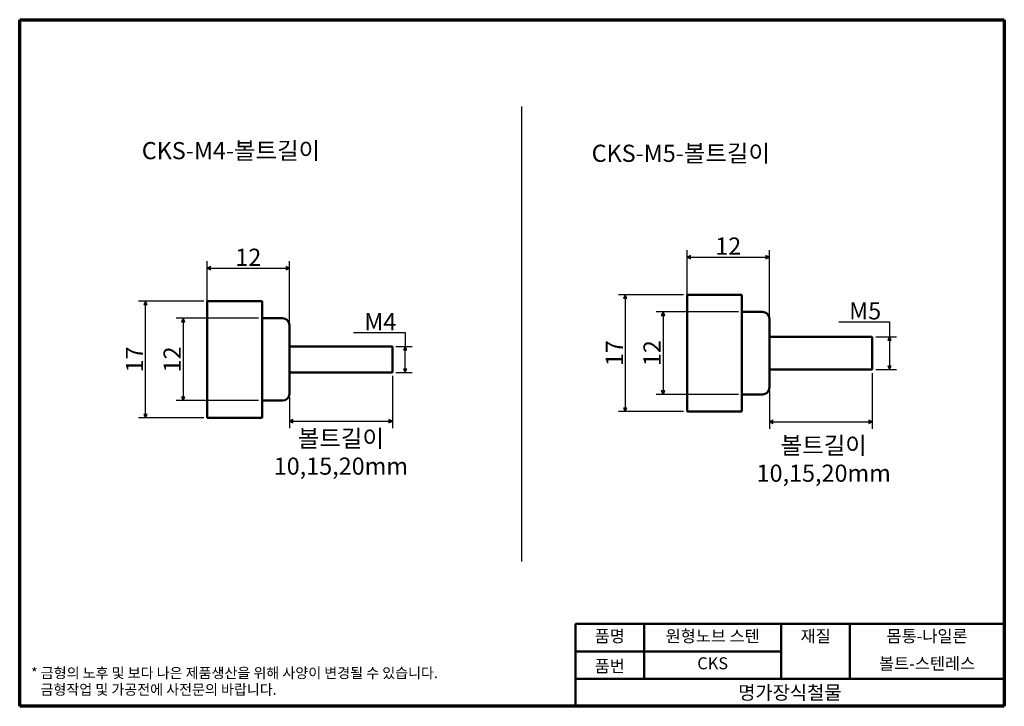
# Model space of a CAD drawing. Units: millimetres. Extents: x 2 to 146, y 2 to 102.
import ezdxf

# ---------------------------------------------------------------- set-up
doc = ezdxf.new("R2010")
doc.units = ezdxf.units.MM
doc.header["$LTSCALE"] = 0.5
doc.layers.get('0').update_dxf_attribs({"color": 3})
for name, color, linetype, lineweight in [('경계(ISO)', 7, 'Continuous', 70), ('기호(ISO)', 1, 'Continuous', 25), ('스케치 형상(ISO)', 7, 'Continuous', 25), ('외형선(ISO)', 7, 'Continuous', 50), ('제목(ISO)', 7, 'Continuous', 50), ('치수(ISO)', 1, 'Continuous', 25)]:
    doc.layers.add(name, color=color, linetype=linetype, lineweight=lineweight)
doc.styles.add('주 텍스트 (ISO)', font='NanumGothic.ttf')
doc.styles.add('지선', font='NanumGothic.ttf')
doc.dimstyles.new('기본값 (ISO)', dxfattribs={"dimscale": 0.5, "dimtxt": 5, "dimasz": 1, "dimexe": 2, "dimexo": 1, "dimgap": 0.5, "dimtad": 1, "dimrnd": 1e-08, "dimdsep": 46, "dimtxsty": '주 텍스트 (ISO)', "dimblk": 'Filled-1', "dimcen": 0.09, "dimdle": 10, "dimclrd": 7, "dimclre": 7, "dimclrt": 7, "dimazin": 2, "dimtfac": 0.5, "dimtmove": 0, "dimatfit": 3, "dimldrblk": 'Filled-1', "dimfxl": 1, "dimtolj": 1, "dimlwd": -1, "dimlwe": -1, "dimarcsym": 0})

# ---------------------------------------------------------------- blocks, each defined once
blk = doc.blocks.new('경계 용지5-a4')
at = {"layer": '경계(ISO)'}
for p, q in [((5, 205), (292, 205)), ((5, 5), (5, 205)), ((292, 205), (292, 5)), ((292, 5), (5, 5))]:
    blk.add_line(p, q, dxfattribs=at)
at = {"layer": '경계(ISO)', "color": 7, "insert": (8.32, 12.29), "char_height": 3, "attachment_point": 4, "line_spacing_factor": 0.967965, "style": '주 텍스트 (ISO)'}
blk.add_mtext('\\f나눔고딕|b0|i0;\\H3.0000;* 금형의 노후 및 보다 나은 제품생산을 위해 사양이 변경될 수 있습니다.\\P   금형작업 및 가공전에 사전문의 바랍니다.', dxfattribs=at)
blk = doc.blocks.new('제목 블록 기본1')
at = {"layer": '제목(ISO)'}
for p, q in [((83.32, 71.15), (83.32, 95.15)), ((83.32, 95.15), (208.32, 95.15)), ((103.32, 95.15), (103.32, 79.15)), ((143.32, 95.15), (143.32, 79.15)), ((163.32, 95.15), (163.32, 79.15)), ((208.32, 95.15), (208.32, 71.15)), ((83.32, 87.15), (143.32, 87.15)), ((83.32, 79.15), (208.32, 79.15)), ((208.32, 71.15), (83.32, 71.15))]:
    blk.add_line(p, q, dxfattribs=at)
at = {"layer": '제목(ISO)', "attachment_point": 5, "style": '지선'}
for s, insert, char_height in [('품명', (93.32, 91.15), 3.5), ('재질', (153.32, 91.15), 3.5), ('품번', (93.32, 82.4), 3.5), ('\\f나눔고딕|b0|i0;\\H4.0000;명가장식철물', (145.82, 75.15), 4)]:
    blk.add_mtext(s, dxfattribs=dict(at, insert=insert, char_height=char_height))
at = {"layer": '제목(ISO)', "char_height": 3.5, "attachment_point": 5, "style": '지선'}
for s, insert, width in [('원형노브 스텐', (123.32, 91.15), 40.8311), ('몸통-나일론', (185.82, 91.15), 50.9704), ('CKS', (123.32, 83.22), 25.8685), ('볼트-스텐레스', (185.82, 83.15), 35.7058)]:
    blk.add_mtext(s, dxfattribs=dict(at, insert=insert, width=width))
blk = doc.blocks.new('Filled-1')
at = {"color": 0}
for p, q in [((0, 0), (-1, 0.5)), ((-1, 0.5), (-1, -0.5)), ((-1, 0), (0, 0)), ((-1, -0.5), (0, 0))]:
    blk.add_line(p, q, dxfattribs=at)
at = {"color": 0, "flags": 128}
blk.add_lwpolyline([(-1, -0.5), (0, 0), (-1, 0.5), (-1, -0.5)], dxfattribs=at)
at = {"color": 0}
blk.add_solid([(-1, -0.5), (0, 0), (-1, 0.5), (-1, -0.5)], dxfattribs=at)
blk = doc.blocks.new('*D7')
at = {"layer": 'Defpoints', "color": 0}
for p in [(20.82, 61.52), (29.82, 61.52), (29.82, 44.52)]:
    blk.add_point(p, dxfattribs=at)
at = {"layer": '치수(ISO)', "color": 7}
for p, q in [((29.32, 61.52), (19.82, 61.52)), ((20.82, 45.02), (20.82, 61.02)), ((29.32, 44.52), (19.82, 44.52))]:
    blk.add_line(p, q, dxfattribs=at)
at = {"layer": '치수(ISO)', "color": 7, "xscale": 0.5, "yscale": 0.5, "zscale": 0.5}
for p, rotation in [((20.82, 61.52), 90), ((20.82, 44.52), 270)]:
    blk.add_blockref('Filled-1', p, dxfattribs=dict(at, rotation=rotation))
at = {"layer": '치수(ISO)', "color": 7, "insert": (19.23, 53.02), "char_height": 2.5, "attachment_point": 5, "rotation": 90, "style": '주 텍스트 (ISO)'}
blk.add_mtext('\\A1;17', dxfattribs=at)
blk = doc.blocks.new('*D8')
at = {"layer": 'Defpoints', "color": 0}
for p in [(37.82, 59.02), (26.32, 47.02), (37.82, 47.02)]:
    blk.add_point(p, dxfattribs=at)
at = {"layer": '치수(ISO)', "color": 7}
for p, q in [((37.32, 59.02), (25.32, 59.02)), ((26.32, 58.52), (26.32, 47.52)), ((37.32, 47.02), (25.32, 47.02))]:
    blk.add_line(p, q, dxfattribs=at)
at = {"layer": '치수(ISO)', "color": 7, "xscale": 0.5, "yscale": 0.5, "zscale": 0.5}
for p, rotation in [((26.32, 59.02), 90), ((26.32, 47.02), 270)]:
    blk.add_blockref('Filled-1', p, dxfattribs=dict(at, rotation=rotation))
at = {"layer": '치수(ISO)', "color": 7, "insert": (24.72, 53.02), "char_height": 2.5, "attachment_point": 5, "rotation": 90, "style": '주 텍스트 (ISO)'}
blk.add_mtext('\\A1;12', dxfattribs=at)
blk = doc.blocks.new('*D9')
at = {"layer": 'Defpoints', "color": 0}
for p in [(56.82, 51.12), (41.82, 48.02), (56.82, 44.02)]:
    blk.add_point(p, dxfattribs=at)
at = {"layer": '치수(ISO)', "color": 7}
for p, q in [((56.82, 50.62), (56.82, 43.02)), ((41.82, 47.52), (41.82, 43.02)), ((42.32, 44.02), (56.32, 44.02))]:
    blk.add_line(p, q, dxfattribs=at)
at = {"layer": '치수(ISO)', "color": 7, "xscale": 0.5, "yscale": 0.5, "zscale": 0.5, "rotation": 180}
blk.add_blockref('Filled-1', (41.82, 44.02), dxfattribs=at)
at = {"layer": '치수(ISO)', "color": 7, "xscale": 0.5, "yscale": 0.5, "zscale": 0.5}
blk.add_blockref('Filled-1', (56.82, 44.02), dxfattribs=at)
at = {"layer": '치수(ISO)', "color": 7, "insert": (49.32, 45.52), "char_height": 2.5, "attachment_point": 5, "style": '주 텍스트 (ISO)'}
blk.add_mtext('\\A1;  ', dxfattribs=at)
blk = doc.blocks.new('*D10')
at = {"layer": 'Defpoints', "color": 0}
for p in [(41.82, 66.31), (41.82, 58.02), (29.82, 52.37)]:
    blk.add_point(p, dxfattribs=at)
at = {"layer": '치수(ISO)', "color": 7}
for p, q in [((29.82, 52.87), (29.82, 67.31)), ((30.32, 66.31), (41.32, 66.31)), ((41.82, 58.52), (41.82, 67.31))]:
    blk.add_line(p, q, dxfattribs=at)
at = {"layer": '치수(ISO)', "color": 7, "xscale": 0.5, "yscale": 0.5, "zscale": 0.5, "rotation": 180}
blk.add_blockref('Filled-1', (29.82, 66.31), dxfattribs=at)
at = {"layer": '치수(ISO)', "color": 7, "xscale": 0.5, "yscale": 0.5, "zscale": 0.5}
blk.add_blockref('Filled-1', (41.82, 66.31), dxfattribs=at)
at = {"layer": '치수(ISO)', "color": 7, "insert": (35.82, 67.9), "char_height": 2.5, "attachment_point": 5, "style": '주 텍스트 (ISO)'}
blk.add_mtext('\\A1;12', dxfattribs=at)
blk = doc.blocks.new('*D11')
at = {"layer": 'Defpoints', "color": 0}
for p in [(99.76, 62.43), (90.76, 45.43), (99.76, 45.43)]:
    blk.add_point(p, dxfattribs=at)
at = {"layer": '치수(ISO)', "color": 7}
for p, q in [((99.26, 62.43), (89.76, 62.43)), ((90.76, 61.93), (90.76, 45.93)), ((99.26, 45.43), (89.76, 45.43))]:
    blk.add_line(p, q, dxfattribs=at)
at = {"layer": '치수(ISO)', "color": 7, "xscale": 0.5, "yscale": 0.5, "zscale": 0.5}
for p, rotation in [((90.76, 62.43), 90), ((90.76, 45.43), 270)]:
    blk.add_blockref('Filled-1', p, dxfattribs=dict(at, rotation=rotation))
at = {"layer": '치수(ISO)', "color": 7, "insert": (89.17, 53.93), "char_height": 2.5, "attachment_point": 5, "rotation": 90, "style": '주 텍스트 (ISO)'}
blk.add_mtext('\\A1;17', dxfattribs=at)
blk = doc.blocks.new('*D12')
at = {"layer": 'Defpoints', "color": 0}
for p in [(107.76, 59.93), (96.26, 47.93), (107.76, 47.93)]:
    blk.add_point(p, dxfattribs=at)
at = {"layer": '치수(ISO)', "color": 7}
for p, q in [((107.26, 59.93), (95.26, 59.93)), ((96.26, 59.43), (96.26, 48.43)), ((107.26, 47.93), (95.26, 47.93))]:
    blk.add_line(p, q, dxfattribs=at)
at = {"layer": '치수(ISO)', "color": 7, "xscale": 0.5, "yscale": 0.5, "zscale": 0.5}
for p, rotation in [((96.26, 59.93), 90), ((96.26, 47.93), 270)]:
    blk.add_blockref('Filled-1', p, dxfattribs=dict(at, rotation=rotation))
at = {"layer": '치수(ISO)', "color": 7, "insert": (94.66, 53.93), "char_height": 2.5, "attachment_point": 5, "rotation": 90, "style": '주 텍스트 (ISO)'}
blk.add_mtext('\\A1;12', dxfattribs=at)
blk = doc.blocks.new('*D13')
at = {"layer": 'Defpoints', "color": 0}
for p in [(111.76, 67.93), (111.76, 58.93), (99.76, 52.41)]:
    blk.add_point(p, dxfattribs=at)
at = {"layer": '치수(ISO)', "color": 7}
for p, q in [((99.76, 52.91), (99.76, 68.93)), ((111.76, 59.43), (111.76, 68.93)), ((100.26, 67.93), (111.26, 67.93))]:
    blk.add_line(p, q, dxfattribs=at)
at = {"layer": '치수(ISO)', "color": 7, "xscale": 0.5, "yscale": 0.5, "zscale": 0.5, "rotation": 180}
blk.add_blockref('Filled-1', (99.76, 67.93), dxfattribs=at)
at = {"layer": '치수(ISO)', "color": 7, "xscale": 0.5, "yscale": 0.5, "zscale": 0.5}
blk.add_blockref('Filled-1', (111.76, 67.93), dxfattribs=at)
at = {"layer": '치수(ISO)', "color": 7, "insert": (105.76, 69.53), "char_height": 2.5, "attachment_point": 5, "style": '주 텍스트 (ISO)'}
blk.add_mtext('\\A1;12', dxfattribs=at)
blk = doc.blocks.new('*D14')
at = {"layer": 'Defpoints', "color": 0}
for p in [(126.76, 56.33), (126.76, 51.53), (129.28, 51.53)]:
    blk.add_point(p, dxfattribs=at)
at = {"layer": '치수(ISO)', "color": 7}
for p, q in [((121.9, 58.49), (129.28, 58.49)), ((129.28, 58.49), (129.28, 56.33)), ((127.26, 56.33), (130.28, 56.33)), ((129.28, 55.83), (129.28, 52.03)), ((127.26, 51.53), (130.28, 51.53))]:
    blk.add_line(p, q, dxfattribs=at)
at = {"layer": '치수(ISO)', "color": 7, "xscale": 0.5, "yscale": 0.5, "zscale": 0.5}
for p, rotation in [((129.28, 56.33), 90), ((129.28, 51.53), 270)]:
    blk.add_blockref('Filled-1', p, dxfattribs=dict(at, rotation=rotation))
at = {"layer": '치수(ISO)', "color": 7, "insert": (125.34, 60.09), "char_height": 2.5, "attachment_point": 5, "style": '주 텍스트 (ISO)'}
blk.add_mtext('\\A1; M5', dxfattribs=at)
blk = doc.blocks.new('*D15')
at = {"layer": 'Defpoints', "color": 0}
for p in [(56.82, 54.92), (58.69, 54.92), (56.82, 51.12)]:
    blk.add_point(p, dxfattribs=at)
at = {"layer": '치수(ISO)', "color": 7}
for p, q in [((51.17, 56.93), (58.69, 56.93)), ((58.69, 56.93), (58.69, 54.92)), ((57.32, 54.92), (59.69, 54.92)), ((58.69, 51.62), (58.69, 54.42)), ((57.32, 51.12), (59.69, 51.12))]:
    blk.add_line(p, q, dxfattribs=at)
at = {"layer": '치수(ISO)', "color": 7, "xscale": 0.5, "yscale": 0.5, "zscale": 0.5}
for p, rotation in [((58.69, 54.92), 90), ((58.69, 51.12), 270)]:
    blk.add_blockref('Filled-1', p, dxfattribs=dict(at, rotation=rotation))
at = {"layer": '치수(ISO)', "color": 7, "insert": (54.68, 58.51), "char_height": 2.5, "attachment_point": 5, "style": '주 텍스트 (ISO)'}
blk.add_mtext('\\A1; M4', dxfattribs=at)
blk = doc.blocks.new('*D16')
at = {"layer": 'Defpoints', "color": 0}
for p in [(126.76, 51.53), (111.76, 48.93), (126.76, 43.93)]:
    blk.add_point(p, dxfattribs=at)
at = {"layer": '치수(ISO)', "color": 7}
for p, q in [((126.76, 51.03), (126.76, 42.93)), ((111.76, 48.43), (111.76, 42.93)), ((112.26, 43.93), (126.26, 43.93))]:
    blk.add_line(p, q, dxfattribs=at)
at = {"layer": '치수(ISO)', "color": 7, "xscale": 0.5, "yscale": 0.5, "zscale": 0.5, "rotation": 180}
blk.add_blockref('Filled-1', (111.76, 43.93), dxfattribs=at)
at = {"layer": '치수(ISO)', "color": 7, "xscale": 0.5, "yscale": 0.5, "zscale": 0.5}
blk.add_blockref('Filled-1', (126.76, 43.93), dxfattribs=at)
at = {"layer": '치수(ISO)', "color": 7, "insert": (119.26, 45.43), "char_height": 2.5, "attachment_point": 5, "style": '주 텍스트 (ISO)'}
blk.add_mtext('\\A1;  ', dxfattribs=at)

msp = doc.modelspace()

# ---------------------------------------------------------------- linework, layer by layer
at = {"layer": '스케치 형상(ISO)'}
msp.add_line((75.618, 89.88), (75.618, 23.586), dxfattribs=at)
at = {"layer": '외형선(ISO)'}
for p, q in [((99.758, 62.391), (99.758, 62.433)), ((99.758, 62.433), (99.758, 62.433)), ((107.758, 62.433), (99.758, 62.433)), ((99.758, 62.39), (99.758, 62.391)), ((99.758, 62.39), (99.758, 62.382)), ((99.758, 62.26), (99.758, 62.382)), ((99.758, 62.256), (99.758, 62.26)), ((99.758, 62.256), (99.758, 62.238)), ((99.758, 62.087), (99.758, 62.238)), ((99.758, 62.039), (99.758, 62.087)), ((99.758, 62.03), (99.758, 62.039)), ((99.758, 62.03), (99.758, 62.004)), ((99.758, 61.837), (99.758, 62.004)), ((99.758, 61.732), (99.758, 61.837)), ((99.758, 61.715), (99.758, 61.732)), ((99.758, 61.715), (99.758, 61.681)), ((107.758, 62.433), (107.758, 62.391)), ((107.758, 62.433), (107.758, 62.433)), ((107.758, 62.391), (107.758, 62.39)), ((107.758, 62.39), (107.758, 62.382)), ((107.758, 62.382), (107.758, 62.26)), ((107.758, 62.26), (107.758, 62.256)), ((107.758, 62.256), (107.758, 62.238)), ((107.758, 62.238), (107.758, 62.087)), ((107.758, 62.087), (107.758, 62.039)), ((107.758, 62.039), (107.758, 62.03)), ((107.758, 62.03), (107.758, 62.004)), ((107.758, 62.004), (107.758, 61.837)), ((107.758, 61.837), (107.758, 61.732)), ((107.758, 61.732), (107.758, 61.715)), ((107.758, 61.715), (107.758, 61.681)), ((29.817, 61.48), (29.817, 61.521)), ((29.817, 61.521), (29.817, 61.521)), ((37.817, 61.521), (29.817, 61.521)), ((29.817, 61.479), (29.817, 61.48)), ((29.817, 61.479), (29.817, 61.47)), ((29.817, 61.348), (29.817, 61.47)), ((29.817, 61.344), (29.817, 61.348)), ((29.817, 61.344), (29.817, 61.326)), ((29.817, 61.175), (29.817, 61.326)), ((29.817, 61.127), (29.817, 61.175)), ((29.817, 61.118), (29.817, 61.127)), ((29.817, 61.118), (29.817, 61.092)), ((29.817, 60.925), (29.817, 61.092)), ((29.817, 60.82), (29.817, 60.925)), ((29.817, 60.803), (29.817, 60.82)), ((29.817, 60.803), (29.817, 60.769)), ((29.817, 60.589), (29.817, 60.769)), ((29.817, 60.43), (29.817, 60.589)), ((29.817, 60.403), (29.817, 60.43)), ((29.817, 60.403), (29.817, 60.361)), ((29.817, 60.17), (29.817, 60.361)), ((37.817, 61.521), (37.817, 61.48)), ((37.817, 61.521), (37.817, 61.521)), ((37.817, 61.48), (37.817, 61.479)), ((37.817, 61.479), (37.817, 61.47)), ((37.817, 61.47), (37.817, 61.348)), ((37.817, 61.348), (37.817, 61.344)), ((37.817, 61.344), (37.817, 61.326)), ((37.817, 61.326), (37.817, 61.175)), ((37.817, 61.175), (37.817, 61.127)), ((37.817, 61.127), (37.817, 61.118)), ((37.817, 61.118), (37.817, 61.092)), ((37.817, 61.092), (37.817, 60.925)), ((37.817, 60.925), (37.817, 60.82)), ((37.817, 60.82), (37.817, 60.803)), ((37.817, 60.803), (37.817, 60.769)), ((37.817, 60.769), (37.817, 60.589)), ((37.817, 60.589), (37.817, 60.43)), ((37.817, 60.43), (37.817, 60.403)), ((37.817, 60.403), (37.817, 60.361)), ((37.817, 60.361), (37.817, 60.17)), ((99.758, 61.501), (99.758, 61.681)), ((99.758, 61.341), (99.758, 61.501)), ((99.758, 61.315), (99.758, 61.341)), ((99.758, 61.315), (99.758, 61.273)), ((99.758, 61.082), (99.758, 61.273)), ((99.758, 60.872), (99.758, 61.082)), ((99.758, 60.834), (99.758, 60.872)), ((99.758, 60.834), (99.758, 60.784)), ((99.758, 60.584), (99.758, 60.784)), ((99.758, 60.344), (99.758, 60.584)), ((99.758, 60.328), (99.758, 60.344)), ((99.758, 60.278), (99.758, 60.328)), ((99.758, 60.278), (99.758, 60.221)), ((107.758, 61.681), (107.758, 61.501)), ((107.758, 61.501), (107.758, 61.341)), ((107.758, 61.341), (107.758, 61.315)), ((107.758, 61.315), (107.758, 61.273)), ((107.758, 61.273), (107.758, 61.082)), ((107.758, 61.082), (107.758, 60.872)), ((107.758, 60.872), (107.758, 60.834)), ((107.758, 60.834), (107.758, 60.784)), ((107.758, 60.784), (107.758, 60.584)), ((107.758, 60.584), (107.758, 60.344)), ((107.758, 60.344), (107.758, 60.328)), ((107.758, 60.328), (107.758, 60.278)), ((107.758, 60.278), (107.758, 60.221)), ((29.817, 59.96), (29.817, 60.17)), ((29.817, 59.922), (29.817, 59.96)), ((29.817, 59.922), (29.817, 59.873)), ((29.817, 59.672), (29.817, 59.873)), ((29.817, 59.432), (29.817, 59.672)), ((29.817, 59.417), (29.817, 59.432)), ((29.817, 59.366), (29.817, 59.417)), ((29.817, 59.366), (29.817, 59.309)), ((29.817, 59.102), (29.817, 59.309)), ((29.817, 58.855), (29.817, 59.102)), ((29.817, 58.805), (29.817, 58.855)), ((37.817, 60.17), (37.817, 59.96)), ((37.817, 59.96), (37.817, 59.922)), ((37.817, 59.922), (37.817, 59.873)), ((37.817, 59.873), (37.817, 59.672)), ((37.817, 59.672), (37.817, 59.432)), ((37.817, 59.432), (37.817, 59.417)), ((37.817, 59.417), (37.817, 59.366)), ((37.817, 59.366), (37.817, 59.309)), ((37.817, 59.309), (37.817, 59.102)), ((37.817, 59.102), (37.817, 58.855)), ((37.817, 59.021), (40.817, 59.021)), ((37.817, 58.855), (37.817, 58.805)), ((99.758, 60.014), (99.758, 60.221)), ((99.758, 59.766), (99.758, 60.014)), ((99.758, 59.717), (99.758, 59.766)), ((99.758, 59.652), (99.758, 59.717)), ((99.758, 59.652), (99.758, 59.589)), ((99.758, 59.377), (99.758, 59.589)), ((99.758, 59.125), (99.758, 59.377)), ((99.758, 59.045), (99.758, 59.125)), ((99.758, 58.963), (99.758, 59.045)), ((99.758, 58.963), (99.758, 58.895)), ((99.758, 58.68), (99.758, 58.895)), ((107.758, 60.221), (107.758, 60.014)), ((107.758, 60.014), (107.758, 59.766)), ((107.758, 59.933), (110.758, 59.933)), ((107.758, 59.766), (107.758, 59.717)), ((107.758, 59.717), (107.758, 59.652)), ((107.758, 59.652), (107.758, 59.589)), ((107.758, 59.589), (107.758, 59.377)), ((107.758, 59.377), (107.758, 59.125)), ((107.758, 59.125), (107.758, 59.045)), ((107.758, 59.045), (107.758, 58.963)), ((107.758, 58.963), (107.758, 58.895)), ((107.758, 58.895), (107.758, 58.68)), ((111.758, 58.933), (111.758, 48.933)), ((29.817, 58.74), (29.817, 58.805)), ((29.817, 58.74), (29.817, 58.677)), ((29.817, 58.465), (29.817, 58.677)), ((29.817, 58.213), (29.817, 58.465)), ((29.817, 58.133), (29.817, 58.213)), ((29.817, 58.051), (29.817, 58.133)), ((29.817, 58.051), (29.817, 57.983)), ((29.817, 57.768), (29.817, 57.983)), ((29.817, 57.514), (29.817, 57.768)), ((29.817, 57.407), (29.817, 57.514)), ((29.817, 57.307), (29.817, 57.407)), ((37.817, 58.805), (37.817, 58.74)), ((37.817, 58.74), (37.817, 58.677)), ((37.817, 58.677), (37.817, 58.465)), ((37.817, 58.465), (37.817, 58.213)), ((37.817, 58.213), (37.817, 58.133)), ((37.817, 58.133), (37.817, 58.051)), ((37.817, 58.051), (37.817, 57.983)), ((37.817, 57.983), (37.817, 57.768)), ((37.817, 57.768), (37.817, 57.514)), ((37.817, 57.514), (37.817, 57.407)), ((37.817, 57.407), (37.817, 57.307)), ((41.817, 58.021), (41.817, 48.021)), ((99.758, 58.426), (99.758, 58.68)), ((99.758, 58.318), (99.758, 58.426)), ((99.758, 58.219), (99.758, 58.318)), ((99.758, 58.219), (99.758, 58.146)), ((99.758, 57.931), (99.758, 58.146)), ((99.758, 57.678), (99.758, 57.931)), ((99.758, 57.546), (99.758, 57.678)), ((99.758, 57.428), (99.758, 57.546)), ((99.758, 57.428), (99.758, 57.351)), ((107.758, 58.68), (107.758, 58.426)), ((107.758, 58.426), (107.758, 58.318)), ((107.758, 58.318), (107.758, 58.219)), ((107.758, 58.219), (107.758, 58.146)), ((107.758, 58.146), (107.758, 57.931)), ((107.758, 57.931), (107.758, 57.678)), ((107.758, 57.678), (107.758, 57.546)), ((107.758, 57.546), (107.758, 57.428)), ((107.758, 57.428), (107.758, 57.351)), ((29.817, 57.307), (29.817, 57.234)), ((29.817, 57.02), (29.817, 57.234)), ((29.817, 56.766), (29.817, 57.02)), ((29.817, 56.635), (29.817, 56.766)), ((29.817, 56.517), (29.817, 56.635)), ((29.817, 56.517), (29.817, 56.44)), ((29.817, 56.227), (29.817, 56.44)), ((29.817, 55.978), (29.817, 56.227)), ((29.817, 55.824), (29.817, 55.978)), ((37.817, 57.307), (37.817, 57.234)), ((37.817, 57.234), (37.817, 57.02)), ((37.817, 57.02), (37.817, 56.766)), ((37.817, 56.766), (37.817, 56.635)), ((37.817, 56.635), (37.817, 56.517)), ((37.817, 56.517), (37.817, 56.44)), ((37.817, 56.44), (37.817, 56.227)), ((37.817, 56.227), (37.817, 55.978)), ((37.817, 55.978), (37.817, 55.824)), ((99.758, 57.139), (99.758, 57.351)), ((99.758, 56.889), (99.758, 57.139)), ((99.758, 56.735), (99.758, 56.889)), ((99.758, 56.599), (99.758, 56.735)), ((99.758, 56.599), (99.758, 56.519)), ((99.758, 56.311), (99.758, 56.519)), ((99.758, 56.068), (99.758, 56.311)), ((99.758, 55.894), (99.758, 56.068)), ((107.758, 57.351), (107.758, 57.139)), ((107.758, 57.139), (107.758, 56.889)), ((107.758, 56.889), (107.758, 56.735)), ((107.758, 56.735), (107.758, 56.599)), ((107.758, 56.599), (107.758, 56.519)), ((107.758, 56.519), (107.758, 56.311)), ((107.758, 56.311), (107.758, 56.068)), ((107.758, 56.068), (107.758, 55.894)), ((111.758, 56.333), (126.758, 56.333)), ((126.758, 51.533), (126.758, 56.333)), ((29.817, 55.688), (29.817, 55.824)), ((29.817, 55.688), (29.817, 55.607)), ((29.817, 55.4), (29.817, 55.607)), ((29.817, 55.156), (29.817, 55.4)), ((29.817, 54.982), (29.817, 55.156)), ((29.817, 54.83), (29.817, 54.982)), ((29.817, 54.83), (29.817, 54.747)), ((29.817, 54.546), (29.817, 54.747)), ((29.817, 54.312), (29.817, 54.546)), ((37.817, 55.824), (37.817, 55.688)), ((37.817, 55.688), (37.817, 55.607)), ((37.817, 55.607), (37.817, 55.4)), ((37.817, 55.4), (37.817, 55.156)), ((37.817, 55.156), (37.817, 54.982)), ((37.817, 54.982), (37.817, 54.83)), ((37.817, 54.83), (37.817, 54.747)), ((37.817, 54.747), (37.817, 54.546)), ((37.817, 54.546), (37.817, 54.312)), ((41.817, 54.921), (56.817, 54.921)), ((56.817, 51.121), (56.817, 54.921)), ((99.758, 55.741), (99.758, 55.894)), ((99.758, 55.741), (99.758, 55.659)), ((99.758, 55.458), (99.758, 55.659)), ((99.758, 55.223), (99.758, 55.458)), ((99.758, 55.031), (99.758, 55.223)), ((99.758, 54.863), (99.758, 55.031)), ((99.758, 54.863), (99.758, 54.779)), ((99.758, 54.587), (99.758, 54.779)), ((99.758, 54.364), (99.758, 54.587)), ((107.758, 55.894), (107.758, 55.741)), ((107.758, 55.741), (107.758, 55.659)), ((107.758, 55.659), (107.758, 55.458)), ((107.758, 55.458), (107.758, 55.223)), ((107.758, 55.223), (107.758, 55.031)), ((107.758, 55.031), (107.758, 54.863)), ((107.758, 54.863), (107.758, 54.779)), ((107.758, 54.779), (107.758, 54.587)), ((107.758, 54.587), (107.758, 54.364)), ((29.817, 54.119), (29.817, 54.312)), ((29.817, 53.951), (29.817, 54.119)), ((29.817, 53.951), (29.817, 53.867)), ((29.817, 53.676), (29.817, 53.867)), ((29.817, 53.453), (29.817, 53.676)), ((29.817, 53.244), (29.817, 53.453)), ((29.817, 53.063), (29.817, 53.244)), ((37.817, 54.312), (37.817, 54.119)), ((37.817, 54.119), (37.817, 53.951)), ((37.817, 53.951), (37.817, 53.867)), ((37.817, 53.867), (37.817, 53.676)), ((37.817, 53.676), (37.817, 53.453)), ((37.817, 53.453), (37.817, 53.244)), ((37.817, 53.244), (37.817, 53.063)), ((99.758, 54.156), (99.758, 54.364)), ((99.758, 53.975), (99.758, 54.156)), ((99.758, 53.975), (99.758, 53.89)), ((99.758, 53.71), (99.758, 53.89)), ((99.758, 53.501), (99.758, 53.71)), ((99.758, 53.278), (99.758, 53.501)), ((99.758, 53.086), (99.758, 53.278)), ((107.758, 54.364), (107.758, 54.156)), ((107.758, 54.156), (107.758, 53.975)), ((107.758, 53.975), (107.758, 53.89)), ((107.758, 53.89), (107.758, 53.71)), ((107.758, 53.71), (107.758, 53.501)), ((107.758, 53.501), (107.758, 53.278)), ((107.758, 53.278), (107.758, 53.086)), ((29.817, 53.063), (29.817, 52.979)), ((29.817, 52.798), (29.817, 52.979)), ((29.817, 52.589), (29.817, 52.798)), ((29.817, 52.366), (29.817, 52.589)), ((29.817, 52.174), (29.817, 52.366)), ((29.817, 52.174), (29.817, 52.09)), ((29.817, 51.923), (29.817, 52.09)), ((29.817, 51.73), (29.817, 51.923)), ((29.817, 51.496), (29.817, 51.73)), ((37.817, 53.063), (37.817, 52.979)), ((37.817, 52.979), (37.817, 52.798)), ((37.817, 52.798), (37.817, 52.589)), ((37.817, 52.589), (37.817, 52.366)), ((37.817, 52.366), (37.817, 52.174)), ((37.817, 52.174), (37.817, 52.09)), ((37.817, 52.09), (37.817, 51.923)), ((37.817, 51.923), (37.817, 51.73)), ((37.817, 51.73), (37.817, 51.496)), ((99.758, 53.086), (99.758, 53.002)), ((99.758, 52.835), (99.758, 53.002)), ((99.758, 52.642), (99.758, 52.835)), ((99.758, 52.408), (99.758, 52.642)), ((99.758, 52.207), (99.758, 52.408)), ((99.758, 52.207), (99.758, 52.124)), ((99.758, 51.972), (99.758, 52.124)), ((99.758, 51.797), (99.758, 51.972)), ((99.758, 51.554), (99.758, 51.797)), ((107.758, 53.086), (107.758, 53.002)), ((107.758, 53.002), (107.758, 52.835)), ((107.758, 52.835), (107.758, 52.642)), ((107.758, 52.642), (107.758, 52.408)), ((107.758, 52.408), (107.758, 52.207)), ((107.758, 52.207), (107.758, 52.124)), ((107.758, 52.124), (107.758, 51.972)), ((107.758, 51.972), (107.758, 51.797)), ((107.758, 51.797), (107.758, 51.554)), ((29.817, 51.295), (29.817, 51.496)), ((29.817, 51.295), (29.817, 51.212)), ((29.817, 51.06), (29.817, 51.212)), ((29.817, 50.886), (29.817, 51.06)), ((29.817, 50.642), (29.817, 50.886)), ((29.817, 50.435), (29.817, 50.642)), ((29.817, 50.435), (29.817, 50.354)), ((29.817, 50.218), (29.817, 50.354)), ((37.817, 51.496), (37.817, 51.295)), ((37.817, 51.295), (37.817, 51.212)), ((37.817, 51.212), (37.817, 51.06)), ((37.817, 51.06), (37.817, 50.886)), ((37.817, 50.886), (37.817, 50.642)), ((37.817, 50.642), (37.817, 50.435)), ((37.817, 50.435), (37.817, 50.354)), ((37.817, 50.354), (37.817, 50.218)), ((41.817, 51.121), (56.817, 51.121)), ((99.758, 51.346), (99.758, 51.554)), ((99.758, 51.346), (99.758, 51.266)), ((99.758, 51.13), (99.758, 51.266)), ((99.758, 50.976), (99.758, 51.13)), ((99.758, 50.726), (99.758, 50.976)), ((99.758, 50.514), (99.758, 50.726)), ((99.758, 50.514), (99.758, 50.437)), ((99.758, 50.319), (99.758, 50.437)), ((99.758, 50.187), (99.758, 50.319)), ((107.758, 51.554), (107.758, 51.346)), ((107.758, 51.346), (107.758, 51.266)), ((107.758, 51.266), (107.758, 51.13)), ((107.758, 51.13), (107.758, 50.976)), ((107.758, 50.976), (107.758, 50.726)), ((107.758, 50.726), (107.758, 50.514)), ((107.758, 50.514), (107.758, 50.437)), ((107.758, 50.437), (107.758, 50.319)), ((107.758, 50.319), (107.758, 50.187)), ((111.758, 51.533), (126.758, 51.533)), ((29.817, 50.064), (29.817, 50.218)), ((29.817, 49.815), (29.817, 50.064)), ((29.817, 49.602), (29.817, 49.815)), ((29.817, 49.602), (29.817, 49.525)), ((29.817, 49.407), (29.817, 49.525)), ((29.817, 49.276), (29.817, 49.407)), ((29.817, 49.022), (29.817, 49.276)), ((29.817, 48.808), (29.817, 49.022)), ((29.817, 48.808), (29.817, 48.734)), ((37.817, 50.218), (37.817, 50.064)), ((37.817, 50.064), (37.817, 49.815)), ((37.817, 49.815), (37.817, 49.602)), ((37.817, 49.602), (37.817, 49.525)), ((37.817, 49.525), (37.817, 49.407)), ((37.817, 49.407), (37.817, 49.276)), ((37.817, 49.276), (37.817, 49.022)), ((37.817, 49.022), (37.817, 48.808)), ((37.817, 48.808), (37.817, 48.734)), ((99.758, 49.934), (99.758, 50.187)), ((99.758, 49.719), (99.758, 49.934)), ((99.758, 49.719), (99.758, 49.646)), ((99.758, 49.547), (99.758, 49.646)), ((99.758, 49.439), (99.758, 49.547)), ((99.758, 49.185), (99.758, 49.439)), ((99.758, 48.971), (99.758, 49.185)), ((99.758, 48.971), (99.758, 48.902)), ((99.758, 48.821), (99.758, 48.902)), ((99.758, 48.741), (99.758, 48.821)), ((107.758, 50.187), (107.758, 49.934)), ((107.758, 49.934), (107.758, 49.719)), ((107.758, 49.719), (107.758, 49.646)), ((107.758, 49.646), (107.758, 49.547)), ((107.758, 49.547), (107.758, 49.439)), ((107.758, 49.439), (107.758, 49.185)), ((107.758, 49.185), (107.758, 48.971)), ((107.758, 48.971), (107.758, 48.902)), ((107.758, 48.902), (107.758, 48.821)), ((107.758, 48.821), (107.758, 48.741)), ((29.817, 48.635), (29.817, 48.734)), ((29.817, 48.528), (29.817, 48.635)), ((29.817, 48.274), (29.817, 48.528)), ((29.817, 48.059), (29.817, 48.274)), ((29.817, 48.059), (29.817, 47.991)), ((29.817, 47.909), (29.817, 47.991)), ((29.817, 47.829), (29.817, 47.909)), ((29.817, 47.577), (29.817, 47.829)), ((29.817, 47.365), (29.817, 47.577)), ((29.817, 47.365), (29.817, 47.302)), ((37.817, 48.734), (37.817, 48.635)), ((37.817, 48.635), (37.817, 48.528)), ((37.817, 48.528), (37.817, 48.274)), ((37.817, 48.274), (37.817, 48.059)), ((37.817, 48.059), (37.817, 47.991)), ((37.817, 47.991), (37.817, 47.909)), ((37.817, 47.909), (37.817, 47.829)), ((37.817, 47.829), (37.817, 47.577)), ((37.817, 47.577), (37.817, 47.365)), ((37.817, 47.365), (37.817, 47.302)), ((99.758, 48.489), (99.758, 48.741)), ((99.758, 48.277), (99.758, 48.489)), ((99.758, 48.277), (99.758, 48.214)), ((99.758, 48.148), (99.758, 48.214)), ((99.758, 48.099), (99.758, 48.148)), ((99.758, 47.852), (99.758, 48.099)), ((99.758, 47.644), (99.758, 47.852)), ((99.758, 47.644), (99.758, 47.588)), ((99.758, 47.537), (99.758, 47.588)), ((99.758, 47.521), (99.758, 47.537)), ((99.758, 47.281), (99.758, 47.521)), ((107.758, 48.741), (107.758, 48.489)), ((107.758, 48.489), (107.758, 48.277)), ((107.758, 48.277), (107.758, 48.214)), ((107.758, 48.214), (107.758, 48.148)), ((107.758, 48.148), (107.758, 48.099)), ((107.758, 48.099), (107.758, 47.852)), ((107.758, 47.933), (110.758, 47.933)), ((107.758, 47.852), (107.758, 47.644)), ((107.758, 47.644), (107.758, 47.588)), ((107.758, 47.588), (107.758, 47.537)), ((107.758, 47.537), (107.758, 47.521)), ((107.758, 47.521), (107.758, 47.281)), ((29.817, 47.237), (29.817, 47.302)), ((29.817, 47.187), (29.817, 47.237)), ((29.817, 46.94), (29.817, 47.187)), ((29.817, 46.733), (29.817, 46.94)), ((29.817, 46.733), (29.817, 46.676)), ((29.817, 46.625), (29.817, 46.676)), ((29.817, 46.609), (29.817, 46.625)), ((29.817, 46.37), (29.817, 46.609)), ((29.817, 46.169), (29.817, 46.37)), ((29.817, 46.169), (29.817, 46.12)), ((29.817, 46.082), (29.817, 46.12)), ((29.817, 45.872), (29.817, 46.082)), ((37.817, 47.302), (37.817, 47.237)), ((37.817, 47.237), (37.817, 47.187)), ((37.817, 47.187), (37.817, 46.94)), ((37.817, 47.021), (40.817, 47.021)), ((37.817, 46.94), (37.817, 46.733)), ((37.817, 46.733), (37.817, 46.676)), ((37.817, 46.676), (37.817, 46.625)), ((37.817, 46.625), (37.817, 46.609)), ((37.817, 46.609), (37.817, 46.37)), ((37.817, 46.37), (37.817, 46.169)), ((37.817, 46.169), (37.817, 46.12)), ((37.817, 46.12), (37.817, 46.082)), ((37.817, 46.082), (37.817, 45.872)), ((99.758, 47.081), (99.758, 47.281)), ((99.758, 47.081), (99.758, 47.031)), ((99.758, 46.994), (99.758, 47.031)), ((99.758, 46.784), (99.758, 46.994)), ((99.758, 46.593), (99.758, 46.784)), ((99.758, 46.593), (99.758, 46.55)), ((99.758, 46.524), (99.758, 46.55)), ((99.758, 46.365), (99.758, 46.524)), ((99.758, 46.185), (99.758, 46.365)), ((99.758, 46.185), (99.758, 46.15)), ((99.758, 46.134), (99.758, 46.15)), ((99.758, 46.028), (99.758, 46.134)), ((99.758, 45.862), (99.758, 46.028)), ((107.758, 47.281), (107.758, 47.081)), ((107.758, 47.081), (107.758, 47.031)), ((107.758, 47.031), (107.758, 46.994)), ((107.758, 46.994), (107.758, 46.784)), ((107.758, 46.784), (107.758, 46.593)), ((107.758, 46.593), (107.758, 46.55)), ((107.758, 46.55), (107.758, 46.524)), ((107.758, 46.524), (107.758, 46.365)), ((107.758, 46.365), (107.758, 46.185)), ((107.758, 46.185), (107.758, 46.15)), ((107.758, 46.15), (107.758, 46.134)), ((107.758, 46.134), (107.758, 46.028)), ((107.758, 46.028), (107.758, 45.862)), ((29.817, 45.681), (29.817, 45.872)), ((29.817, 45.681), (29.817, 45.639)), ((29.817, 45.612), (29.817, 45.639)), ((29.817, 45.453), (29.817, 45.612)), ((29.817, 45.273), (29.817, 45.453)), ((29.817, 45.273), (29.817, 45.239)), ((29.817, 45.222), (29.817, 45.239)), ((29.817, 45.117), (29.817, 45.222)), ((29.817, 44.95), (29.817, 45.117)), ((29.817, 44.95), (29.817, 44.924)), ((29.817, 44.915), (29.817, 44.924)), ((29.817, 44.867), (29.817, 44.915)), ((29.817, 44.716), (29.817, 44.867)), ((29.817, 44.716), (29.817, 44.698)), ((29.817, 44.694), (29.817, 44.698)), ((29.817, 44.572), (29.817, 44.694)), ((29.817, 44.572), (29.817, 44.563)), ((29.817, 44.562), (29.817, 44.563)), ((29.817, 44.521), (29.817, 44.562)), ((29.817, 44.521), (29.817, 44.521)), ((37.817, 44.521), (29.817, 44.521)), ((37.817, 45.872), (37.817, 45.681)), ((37.817, 45.681), (37.817, 45.639)), ((37.817, 45.639), (37.817, 45.612)), ((37.817, 45.612), (37.817, 45.453)), ((37.817, 45.453), (37.817, 45.273)), ((37.817, 45.273), (37.817, 45.239)), ((37.817, 45.239), (37.817, 45.222)), ((37.817, 45.222), (37.817, 45.117)), ((37.817, 45.117), (37.817, 44.95)), ((37.817, 44.95), (37.817, 44.924)), ((37.817, 44.924), (37.817, 44.915)), ((37.817, 44.915), (37.817, 44.867)), ((37.817, 44.867), (37.817, 44.716)), ((37.817, 44.716), (37.817, 44.698)), ((37.817, 44.698), (37.817, 44.694)), ((37.817, 44.694), (37.817, 44.572)), ((37.817, 44.572), (37.817, 44.563)), ((37.817, 44.563), (37.817, 44.562)), ((37.817, 44.562), (37.817, 44.521)), ((37.817, 44.521), (37.817, 44.521)), ((99.758, 45.862), (99.758, 45.836)), ((99.758, 45.826), (99.758, 45.836)), ((99.758, 45.779), (99.758, 45.826)), ((99.758, 45.627), (99.758, 45.779)), ((99.758, 45.627), (99.758, 45.61)), ((99.758, 45.606), (99.758, 45.61)), ((99.758, 45.484), (99.758, 45.606)), ((99.758, 45.484), (99.758, 45.475)), ((99.758, 45.474), (99.758, 45.475)), ((99.758, 45.433), (99.758, 45.474)), ((99.758, 45.433), (99.758, 45.433)), ((107.758, 45.433), (99.758, 45.433)), ((107.758, 45.862), (107.758, 45.836)), ((107.758, 45.836), (107.758, 45.826)), ((107.758, 45.826), (107.758, 45.779)), ((107.758, 45.779), (107.758, 45.627)), ((107.758, 45.627), (107.758, 45.61)), ((107.758, 45.61), (107.758, 45.606)), ((107.758, 45.606), (107.758, 45.484)), ((107.758, 45.484), (107.758, 45.475)), ((107.758, 45.475), (107.758, 45.474)), ((107.758, 45.474), (107.758, 45.433)), ((107.758, 45.433), (107.758, 45.433))]:
    msp.add_line(p, q, dxfattribs=at)
for centre, start, end in [((40.817, 58.021), 0, 90), ((110.758, 58.933), 0, 90), ((110.758, 48.933), 270, 0), ((40.817, 48.021), 270, 0)]:
    msp.add_arc(centre, 1, start, end, dxfattribs=at)

# ---------------------------------------------------------------- block references
at = {"xscale": 0.5, "yscale": 0.5, "zscale": 0.5}
for name, p in [('경계 용지5-a4', (0, 0)), ('제목 블록 기본1', (41.838, -33.075))]:
    msp.add_blockref(name, p, dxfattribs=at)

# ---------------------------------------------------------------- texts
at = {"layer": '기호(ISO)', "color": 7, "char_height": 2.5, "width": 26.6736, "attachment_point": 5, "style": '주 텍스트 (ISO)'}
for s, insert in [('{CKS-M4-볼트길이}', (33.288, 83.107)), ('{CKS-M5-볼트길이}', (98.853, 82.719))]:
    msp.add_mtext(s, dxfattribs=dict(at, insert=insert))
at = {"layer": '기호(ISO)', "color": 1, "char_height": 2.5, "width": 20.40091, "attachment_point": 5, "line_spacing_factor": 0.967965, "style": '주 텍스트 (ISO)'}
for insert in [(49.308, 39.174), (119.681, 38.144)]:
    msp.add_mtext('{볼트길이\\P10,15,20mm}', dxfattribs=dict(at, insert=insert))

# ---------------------------------------------------------------- dimensions: what is measured, and where the dimension line sits
at = {"layer": '치수(ISO)', "color": 7}
for base, p1, p2, picture, middle in [((111.758, 67.933), (99.758, 52.408), (111.758, 58.933), '*D13', (105.758, 67.933)), ((41.817, 66.306), (29.817, 52.366), (41.817, 58.021), '*D10', (35.817, 66.306))]:
    dim = msp.add_linear_dim(base=base, p1=p1, p2=p2, dimstyle='기본값 (ISO)', override={"dimdec": 2, "dimtp": 0, "dimtm": 0, "dimtdec": 2, "dimtofl": 0, "dimatfit": 1}, dxfattribs=at)
    dim.commit()
    dim.dimension.update_dxf_attribs({"geometry": picture, "text_midpoint": middle, "dimtype": 160})
for base, p1, p2, text, picture, middle in [((129.278, 51.533), (126.758, 56.333), (126.758, 51.533), ' M5', '*D14', (129.198, 58.491)), ((58.686, 54.921), (56.817, 51.121), (56.817, 54.921), ' M4', '*D15', (58.618, 56.928))]:
    dim = msp.add_linear_dim(base=base, p1=p1, p2=p2, angle=270, text=text, dimstyle='기본값 (ISO)', override={"dimtih": 1, "dimtoh": 1, "dimdec": 2, "dimtp": 0, "dimtm": 0, "dimtdec": 2, "dimtofl": 0, "dimtmove": 1, "dimatfit": 2}, dxfattribs=at)
    dim.commit()
    dim.dimension.update_dxf_attribs({"geometry": picture, "text_midpoint": middle, "dimtype": 160})
for base, p1, p2, picture, middle in [((90.758, 45.433), (99.758, 62.433), (99.758, 45.433), '*D11', (90.758, 53.933)), ((20.817, 61.521), (29.817, 44.521), (29.817, 61.521), '*D7', (20.817, 53.021)), ((26.317, 47.021), (37.817, 59.021), (37.817, 47.021), '*D8', (26.317, 53.021)), ((96.258, 47.933), (107.758, 59.933), (107.758, 47.933), '*D12', (96.258, 53.933))]:
    dim = msp.add_linear_dim(base=base, p1=p1, p2=p2, angle=90, dimstyle='기본값 (ISO)', override={"dimdec": 2, "dimtp": 0, "dimtm": 0, "dimtdec": 2, "dimtofl": 0, "dimatfit": 1}, dxfattribs=at)
    dim.commit()
    dim.dimension.update_dxf_attribs({"geometry": picture, "text_midpoint": middle, "dimtype": 160})
for base, p1, p2, picture, middle in [((56.817, 44.021), (41.817, 48.021), (56.817, 51.121), '*D9', (49.317, 44.021)), ((126.758, 43.933), (111.758, 48.933), (126.758, 51.533), '*D16', (119.258, 43.933))]:
    dim = msp.add_linear_dim(base=base, p1=p1, p2=p2, text='  ', dimstyle='기본값 (ISO)', override={"dimdec": 2, "dimtp": 0, "dimtm": 0, "dimtdec": 2, "dimtofl": 0, "dimatfit": 1}, dxfattribs=at)
    dim.commit()
    dim.dimension.update_dxf_attribs({"geometry": picture, "text_midpoint": middle, "dimtype": 160})

doc.saveas('drawing.dxf')
